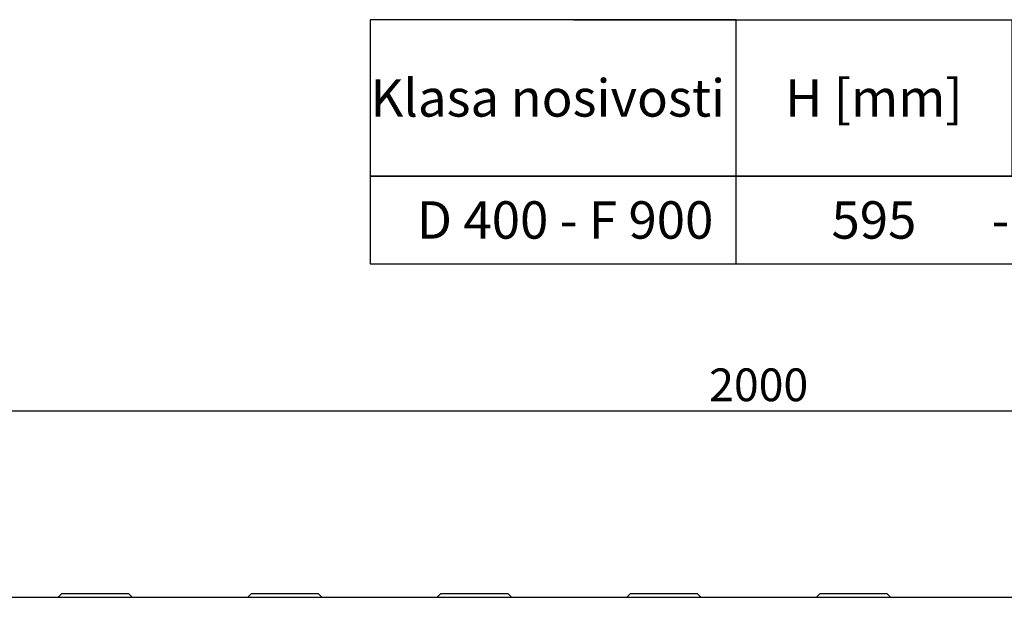
# Model space of a CAD drawing. Units: millimetres. Extents: x 104 to 3254, y -4224 to 231.
# Drawn here: x 1244 to 1981, y -1290 to -837 of the extents above; entities that cross this region are included whole.
import ezdxf
from ezdxf.enums import TextEntityAlignment as Align

# ---------------------------------------------------------------- set-up
doc = ezdxf.new("R2010")
doc.units = ezdxf.units.MM
doc.linetypes.add('AUSGEZOGEN', pattern=[0])
doc.layers.add('BEMASS', color=3, linetype='AUSGEZOGEN')
doc.layers.add('DUENN-18', color=94, linetype='Continuous')
doc.styles.get("Standard").update_dxf_attribs({"font": 'arial.ttf'})
doc.styles.add('STANDARD-ANSI', font='arial.ttf')
doc.dimstyles.new('BEMASS', dxfattribs={"dimscale": 10, "dimtxt": 3.5, "dimasz": 3.5, "dimexe": 2, "dimexo": 0, "dimgap": 1.4, "dimtad": 1, "dimdec": 1, "dimdsep": 46, "dimtxsty": 'Standard', "dimcen": 0.09, "dimclrd": 256, "dimclre": 256, "dimclrt": 256, "dimadec": 0, "dimazin": 0, "dimtfac": 1, "dimtdec": 1, "dimtofl": 0, "dimtmove": 0, "dimatfit": 0, "dimfxl": 0, "dimtolj": 1, "dimarcsym": 0})

# ---------------------------------------------------------------- blocks, each defined once
blk = doc.blocks.new('*D8')
at = {"layer": 'BEMASS', "lineweight": -2}
for p, q in [((797.34, -1289.54), (797.34, -1115.72)), ((2797.34, -1274.54), (2797.34, -1115.72)), ((821.84, -1129.72), (2772.84, -1129.72))]:
    blk.add_line(p, q, dxfattribs=at)
at = {"layer": 'BEMASS'}
for points in [[(821.84, -1125.64), (821.84, -1133.8), (797.34, -1129.72)], [(2772.84, -1133.8), (2772.84, -1125.64), (2797.34, -1129.72)]]:
    blk.add_solid(points, dxfattribs=at)
at = {"layer": 'Defpoints', "color": 0}
for p in [(2797.34, -1129.72), (2797.34, -1274.54), (797.34, -1289.54)]:
    blk.add_point(p, dxfattribs=at)
at = {"layer": 'BEMASS', "color": 4, "insert": (1797.34, -1110.21), "char_height": 24.5, "attachment_point": 5}
blk.add_mtext('\\A1;2000', dxfattribs=at)

msp = doc.modelspace()

# ---------------------------------------------------------------- linework, layer by layer
at = {"layer": 'DUENN-18'}
for p, q in [((1658.6, -836.82), (2159.45, -836.82)), ((1658.6, -954), (2159.45, -954)), ((1546.91, -1019.57), (2047.76, -1019.57)), ((1546.91, -1019.57), (2047.76, -1019.57))]:
    msp.add_line(p, q, dxfattribs=at)
at = {"layer": 'DUENN-18', "linetype": 'Continuous'}
for p, q in [((1275.34, -1266.54), (1272.34, -1269.54)), ((1275.34, -1266.54), (1276.17, -1266.54)), ((1276.17, -1266.54), (1324.5, -1266.54)), ((1324.5, -1266.54), (1325.34, -1266.54)), ((1325.34, -1266.54), (1328.34, -1269.54)), ((1417.34, -1266.54), (1414.34, -1269.54)), ((1417.34, -1266.54), (1418.17, -1266.54)), ((1418.17, -1266.54), (1466.5, -1266.54)), ((1466.5, -1266.54), (1467.34, -1266.54)), ((1467.34, -1266.54), (1470.34, -1269.54)), ((1559.34, -1266.54), (1556.34, -1269.54)), ((1559.34, -1266.54), (1560.17, -1266.54)), ((1560.17, -1266.54), (1608.5, -1266.54)), ((1608.5, -1266.54), (1609.34, -1266.54)), ((1609.34, -1266.54), (1612.34, -1269.54)), ((1701.34, -1266.54), (1698.34, -1269.54)), ((1701.34, -1266.54), (1702.17, -1266.54)), ((1702.17, -1266.54), (1750.5, -1266.54)), ((1750.5, -1266.54), (1751.34, -1266.54)), ((1751.34, -1266.54), (1754.34, -1269.54)), ((1843.34, -1266.54), (1840.34, -1269.54)), ((1843.34, -1266.54), (1844.17, -1266.54)), ((1844.17, -1266.54), (1892.5, -1266.54)), ((1892.5, -1266.54), (1893.34, -1266.54)), ((1893.34, -1266.54), (1896.34, -1269.54)), ((2792.34, -1269.54), (816.34, -1269.54))]:
    msp.add_line(p, q, dxfattribs=at).dxf.unprotected_set("ltscale", 0)
at = {"layer": 'DUENN-18'}
for points in [[(1780.45, -836.82), (1506.17, -836.82), (1506.17, -954), (1780.45, -954)], [(1780.45, -836.82), (1986.86, -836.82), (1986.86, -954), (1780.45, -954)], [(1780.45, -954), (1506.17, -954), (1506.17, -1019.57), (1780.45, -1019.57)]]:
    msp.add_lwpolyline(points, close=True, dxfattribs=at)

# ---------------------------------------------------------------- texts
at = {"layer": 'DUENN-18', "style": 'STANDARD-ANSI'}
for s, height, p in [('Klasa nosivosti', 27.9996, (1639.33, -895.41)), ('H [mm]', 28, (1883.66, -895.41)), ('D 400 - F 900', 27.9996, (1652.36, -986.79)), ('595', 28, (1883.66, -986.79)), ('-', 28, (1978.38, -986.79))]:
    msp.add_text(s, height=height, dxfattribs=at).set_placement(p, align=Align.MIDDLE_CENTER)

# ---------------------------------------------------------------- dimensions: what is measured, and where the dimension line sits
at = {"layer": 'BEMASS'}
dim = msp.add_linear_dim(base=(2797.34, -1129.72), p1=(797.34, -1289.54), p2=(2797.34, -1274.54), dimstyle='BEMASS', override={"dimscale": 7, "dimgap": 1, "dimdec": 0, "dimclrt": 4, "dimtdec": 0}, dxfattribs=at)
dim.commit()
dim.dimension.update_dxf_attribs({"geometry": '*D8', "text_midpoint": (1797.34, -1110.21)})

doc.saveas('drawing.dxf')
